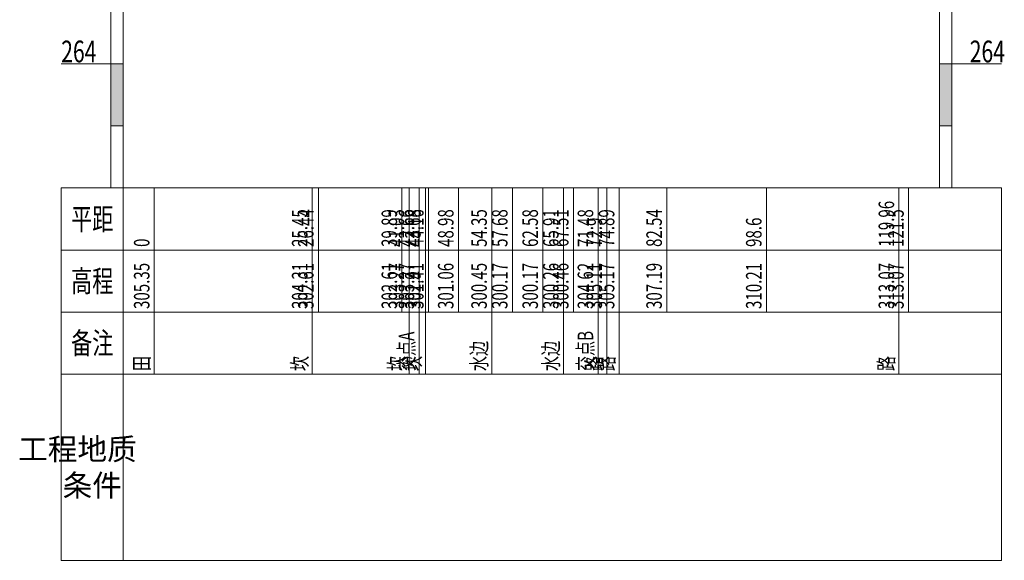
# Model space of a CAD drawing. Extents: x 217 to 43603, y 3840 to 12125.
# Drawn here: x 19641 to 19799, y 5763 to 5851 of the extents above; entities that cross this region are included whole.
import ezdxf
from ezdxf.enums import TextEntityAlignment as Align

# ---------------------------------------------------------------- set-up
doc = ezdxf.new("R2010")
doc.units = 0
doc.layers.add('文字', color=7, linetype='CONTINUOUS', lineweight=13)
doc.styles.add('仿宋2.5', font='SIMFANG.TTF', dxfattribs={"width": 0.714, "height": 2.5})
doc.styles.add('仿宋3.5', font='SIMFANG.TTF', dxfattribs={"width": 0.714, "height": 3.5})

msp = doc.modelspace()

# ---------------------------------------------------------------- linework, layer by layer
at = {"layer": '文字', "ltscale": 0.5}
for points in [[(19655.52, 5853.39), (19657.52, 5853.39), (19657.52, 5843.39), (19655.52, 5843.39), (19655.52, 5853.39)], [(19791.02, 5853.39), (19789.02, 5853.39), (19789.02, 5843.39), (19791.02, 5843.39), (19791.02, 5853.39)], [(19647.52, 5843.39), (19657.52, 5843.39), (19657.52, 5833.39), (19655.52, 5833.39), (19655.52, 5843.39)], [(19799.02, 5843.39), (19789.02, 5843.39), (19789.02, 5833.39), (19791.02, 5833.39), (19791.02, 5843.39)], [(19655.52, 5833.39), (19657.52, 5833.39), (19657.52, 5823.39), (19655.52, 5823.39), (19655.52, 5833.39)], [(19791.02, 5833.39), (19789.02, 5833.39), (19789.02, 5823.39), (19791.02, 5823.39), (19791.02, 5833.39)], [(19647.52, 5823.39), (19799.02, 5823.39), (19799.02, 5763.39), (19647.52, 5763.39), (19647.52, 5823.39), (19657.52, 5823.39), (19657.52, 5763.39)], [(19662.52, 5823.39), (19662.52, 5793.39)], [(19687.97, 5823.39), (19687.97, 5793.39)], [(19688.96, 5823.39), (19688.96, 5803.39)], [(19702.41, 5823.39), (19702.41, 5803.39)], [(19703.55, 5823.39), (19703.55, 5793.39)], [(19705.18, 5823.39), (19705.18, 5793.39)], [(19706.2, 5823.39), (19706.2, 5793.39)], [(19706.68, 5823.39), (19706.68, 5803.39)], [(19711.5, 5823.39), (19711.5, 5803.39)], [(19716.87, 5823.39), (19716.87, 5793.39)], [(19720.2, 5823.39), (19720.2, 5803.39)], [(19725.1, 5823.39), (19725.1, 5803.39)], [(19728.43, 5823.39), (19728.43, 5793.39)], [(19730.03, 5823.39), (19730.03, 5803.39)], [(19734, 5823.39), (19734, 5793.39)], [(19735.42, 5823.39), (19735.42, 5793.39)], [(19737.41, 5823.39), (19737.41, 5793.39)], [(19745.06, 5823.39), (19745.06, 5803.39)], [(19761.12, 5823.39), (19761.12, 5803.39)], [(19782.48, 5823.39), (19782.48, 5793.39)], [(19784.02, 5823.39), (19784.02, 5803.39)], [(19647.52, 5813.39), (19799.02, 5813.39)], [(19647.52, 5803.39), (19799.02, 5803.39)], [(19647.52, 5793.39), (19799.02, 5793.39)], [(19647.52, 5763.39), (19799.02, 5763.39)]]:
    msp.add_lwpolyline(points, dxfattribs=at)
for points in [[(19655.52, 5843.39), (19657.52, 5843.39), (19655.52, 5833.39), (19657.52, 5833.39)], [(19791.02, 5843.39), (19789.02, 5843.39), (19791.02, 5833.39), (19789.02, 5833.39)]]:
    msp.add_solid(points, dxfattribs=at)

# ---------------------------------------------------------------- texts
at = {"layer": '文字', "ltscale": 0.5, "style": '仿宋3.5', "width": 0.714}
for p in [(19647.52, 5845.39), (19793.88, 5845.39)]:
    msp.add_text('264', height=3.5, dxfattribs=at).set_placement(p, align=Align.MIDDLE_LEFT)
at = {"layer": '文字', "ltscale": 0.5, "style": '仿宋2.5', "width": 0.714}
for s, p in [('119.96', (19782.48, 5813.89)), ('25.45', (19687.97, 5813.89)), ('26.44', (19688.96, 5813.89)), ('39.89', (19702.41, 5813.89)), ('41.03', (19703.55, 5813.89)), ('42.66', (19705.18, 5813.89)), ('43.68', (19706.2, 5813.89)), ('44.16', (19706.68, 5813.89)), ('48.98', (19711.5, 5813.89)), ('54.35', (19716.87, 5813.89)), ('57.68', (19720.2, 5813.89)), ('62.58', (19725.1, 5813.89)), ('65.91', (19728.43, 5813.89)), ('67.51', (19730.03, 5813.89)), ('71.48', (19734, 5813.89)), ('74.89', (19737.41, 5813.89)), ('82.54', (19745.06, 5813.89)), ('121.5', (19784.02, 5813.89)), ('72.9', (19735.42, 5813.89)), ('98.6', (19761.12, 5813.89)), ('0', (19662.52, 5813.89)), ('305.35', (19662.52, 5803.89)), ('304.31', (19687.97, 5803.89)), ('302.61', (19688.96, 5803.89)), ('302.61', (19702.41, 5803.89)), ('303.27', (19703.55, 5803.89)), ('303.27', (19705.18, 5803.89)), ('301.41', (19706.68, 5803.89)), ('301.06', (19711.5, 5803.89)), ('300.45', (19716.87, 5803.89)), ('300.17', (19720.2, 5803.89)), ('300.17', (19725.1, 5803.89)), ('300.26', (19728.43, 5803.89)), ('300.46', (19730.03, 5803.89)), ('304.62', (19734, 5803.89)), ('305.11', (19735.42, 5803.89)), ('305.17', (19737.41, 5803.89)), ('307.19', (19745.06, 5803.89)), ('310.21', (19761.12, 5803.89)), ('313.07', (19782.48, 5803.89)), ('313.07', (19784.02, 5803.89)), ('302.9', (19706.2, 5803.89)), ('交点A', (19705.18, 5793.89)), ('交点B', (19734, 5793.89)), ('水边', (19716.87, 5793.89)), ('水边', (19728.43, 5793.89)), ('田', (19662.52, 5793.89)), ('坎', (19687.97, 5793.89)), ('坎', (19703.55, 5793.89)), ('坎', (19706.2, 5793.89)), ('路', (19735.42, 5793.89)), ('路', (19737.41, 5793.89)), ('路', (19782.48, 5793.89))]:
    msp.add_text(s, height=2.5, rotation=90, dxfattribs=at).set_placement(p, align=Align.BOTTOM_LEFT)
at = {"layer": '文字', "ltscale": 0.5, "style": '仿宋3.5', "width": 0.714}
for s, p in [('平距', (19652.52, 5818.39)), ('高程', (19652.52, 5808.39)), ('备注', (19652.52, 5798.39))]:
    msp.add_text(s, height=3.5, dxfattribs=at).set_placement(p, align=Align.MIDDLE_CENTER)
at = {"layer": '文字', "ltscale": 0.5, "insert": (19652.52, 5778.39), "char_height": 3.5, "attachment_point": 5, "style": '仿宋3.5'}
msp.add_mtext_dynamic_manual_height_columns('工程地质\u3000 条件  ', width=10, gutter_width=17.5, heights=[0], dxfattribs=at)

doc.saveas('drawing.dxf')
